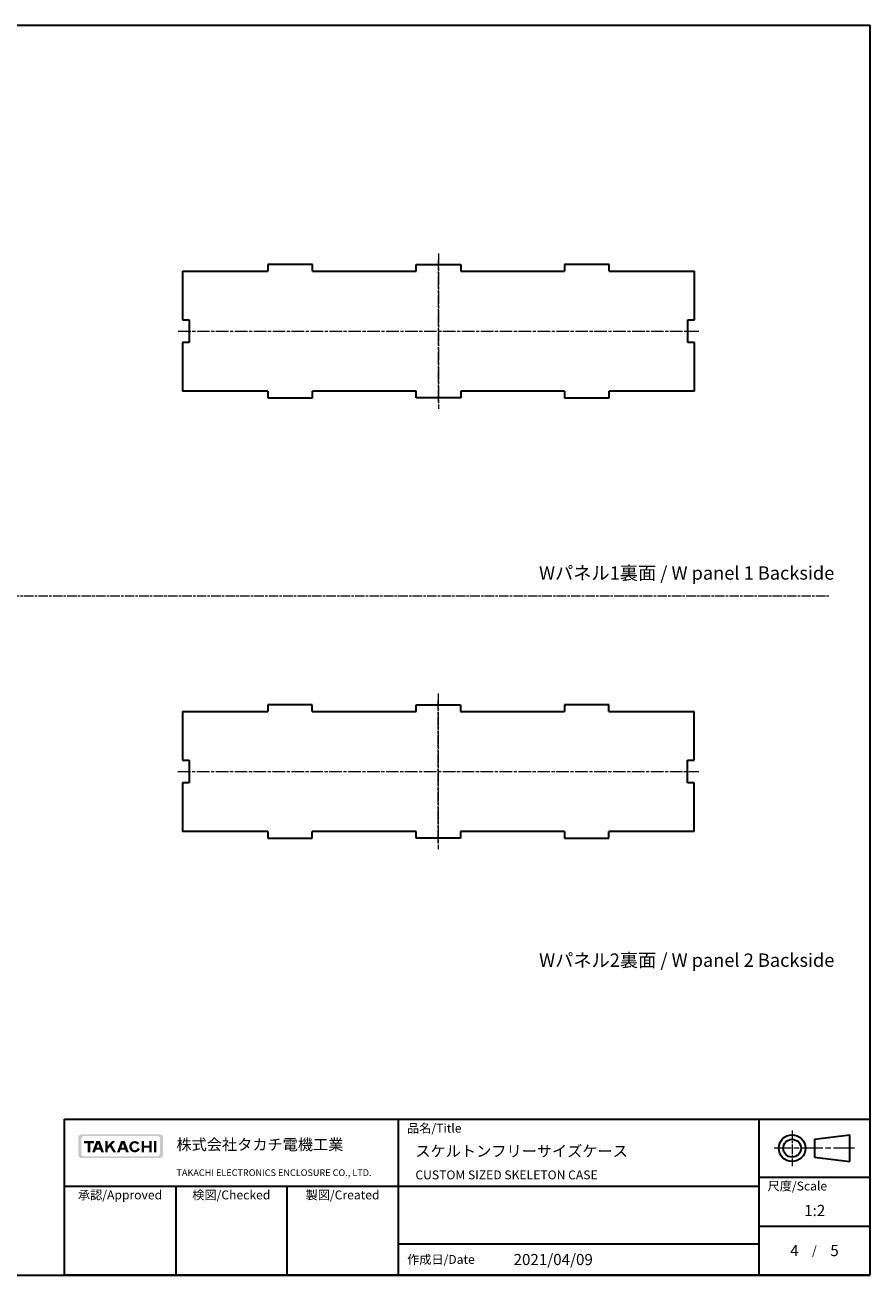
# Model space of a CAD drawing. Units: millimetres. Extents: x 14 to 3574, y 8 to 710.
# Drawn here: x 2793 to 3172, y 8 to 570 of the extents above; entities that cross this region are included whole.
import ezdxf
from ezdxf.enums import TextEntityAlignment as Align

# ---------------------------------------------------------------- set-up
doc = ezdxf.new("R2010")
doc.units = ezdxf.units.MM
doc.linetypes.add('CHAIN', pattern=[0.35429999999999995, 0.2362, -0.0295, 0.0591, -0.0295])
for name, color, linetype, lineweight in [('Border (ISO)', 7, 'Continuous', 35), ('Centerline (ISO)', 131, 'Continuous', 18), ('Hatch (ISO)', 1, 'Continuous', 18), ('Sketch Geometry (ISO)', 7, 'Continuous', 18), ('Symbol (ISO)', 7, 'Continuous', 18), ('Title (ISO)', 7, 'Continuous', 35), ('Visible (ISO)', 7, 'Continuous', 35)]:
    doc.layers.add(name, color=color, linetype=linetype, lineweight=lineweight)
doc.styles.add('Note Text (TK)', font='MS PGothic.ttf')
doc.styles.add('文字スタイル67', font='arial.ttf')

# ---------------------------------------------------------------- blocks, each defined once
blk = doc.blocks.new('図面枠 tk図枠')
at = {"layer": 'Border (ISO)'}
for p, q in [((14.49999999999999, 289), (405.4999999999999, 289)), ((405.4999999999999, 289), (405.4999999999999, 8.000000000000007)), ((14.50000000000001, 8.000000000000007), (405.4999999999999, 8.000000000000007))]:
    blk.add_line(p, q, dxfattribs=at)
blk = doc.blocks.new('表題欄 tk表題欄')
at = {"layer": 'Hatch (ISO)'}
h = blk.add_hatch(color=256, dxfattribs=at)
edge = h.paths.add_edge_path(flags=0)
edge.add_arc((95.57537688673352, 236.2990653650367), 0.5958259999999996, 269.9999999999897, 360)
edge.add_line((96.17120288673351, 236.2990653650368), (96.17120288673348, 239.7107813650365))
edge.add_arc((95.5753768867335, 239.7107813650366), 0.5958259999999996, 0, 90.0000000000068)
edge.add_line((95.57537688673342, 240.3066073650366), (79.13710888673356, 240.3066073650366))
edge.add_arc((79.13710888673353, 239.7107813650366), 0.5958259999999996, 89.99999999999744, 180)
edge.add_line((78.54128288673353, 239.7107813650365), (78.54128288673331, 236.2990653650368))
edge.add_arc((79.13710888673332, 236.2990653650365), 0.5958259999999996, 180, 270.0000000000231)
edge.add_line((79.13710888673356, 235.7032393650365), (95.57537688673342, 235.7032393650367))
edge = h.paths.add_edge_path()
edge.add_line((77.83935088673357, 239.9556413650366), (77.83935088673357, 236.0542053650368))
edge.add_arc((78.54128288673346, 236.0542053650367), 0.7019319999998935, 180, 270.0000000000087)
edge.add_line((78.54128288673357, 235.3522733650368), (96.17120288673352, 235.3522733650368))
edge.add_arc((96.17120288673351, 236.0542053650367), 0.7019319999998921, 270, 360)
edge.add_line((96.8731348867334, 236.0542053650368), (96.87313488673352, 239.9556413650366))
edge.add_arc((96.1712028867336, 239.9556413650367), 0.7019319999998921, 0, 90.00000000000873)
edge.add_line((96.17120288673348, 240.6575733650367), (78.54128288673357, 240.6575733650366))
edge.add_arc((78.54128288673357, 239.9556413650366), 0.7019319999999984, 90, 180)
for points in [[(79.07181288673355, 239.1476033650369), (79.07181288673355, 238.6578833650367), (79.92066088673353, 238.6578833650367), (79.92066088673353, 236.6581933650368), (80.50832488673353, 236.6581933650368), (80.50832488673353, 238.6578833650367), (81.35717288673355, 238.6578833650367), (81.35717288673355, 239.1476033650369)], [(85.68407849525303, 236.6581933650368), (84.9434673993943, 237.8918698287545), (84.41792288673358, 237.3246628822781), (84.41792288673358, 236.6581933650368), (83.89555488673355, 236.6581933650368), (83.89555488673355, 239.1476033650369), (84.41792288673358, 239.1476033650369), (84.41792288673358, 238.0993979968839), (85.38913556809511, 239.1476033650369), (86.10696490847272, 239.1476033650369), (85.31925422435492, 238.2974470774499), (86.30334488673353, 236.6581933650368)], [(92.09142939614459, 239.1476033650369), (92.09142939614459, 236.6581933650368), (92.60971639614465, 236.6581933650368), (92.60971639614465, 237.6580383650368), (93.76872039614462, 237.6580383650368), (93.76872039614462, 236.6581933650368), (94.28700739614459, 236.6581933650368), (94.28700739614459, 239.1476033650369), (93.76872039614462, 239.1476033650369), (93.76872039614462, 238.1477583650367), (92.60971639614465, 238.1477583650367), (92.60971639614465, 239.1476033650369)], [(94.84202339614467, 239.1476033650369), (94.84202339614467, 236.6581933650368), (95.36439139614473, 236.6581933650368), (95.36439139614473, 239.1476033650369)]]:
    blk.add_hatch(color=256, dxfattribs=at).paths.add_polyline_path(points)
h = blk.add_hatch(color=256, dxfattribs=at)
h.paths.add_polyline_path([(82.59020695886475, 237.7110913650368), (81.95242681460243, 237.7110913650368), (82.27131688673356, 238.5794973650367)], flags=0)
h.paths.add_polyline_path([(82.77903014574996, 237.1968853650368), (81.76360362771717, 237.1968853650368), (81.56578886050404, 236.6581933650368), (80.94907288673355, 236.6581933650368), (81.86321688673357, 239.1476033650369), (82.67941688673353, 239.1476033650369), (83.59356088673351, 236.6581933650368), (82.97684491296302, 236.6581933650368)])
h = blk.add_hatch(color=256, dxfattribs=at)
h.paths.add_polyline_path([(87.52707281460246, 237.7110913650368), (88.16485295886469, 237.7110913650368), (87.84596288673359, 238.5794973650367)], flags=0)
h.paths.add_polyline_path([(87.14043486050403, 236.6581933650368), (87.3382496277172, 237.1968853650368), (88.35367614574989, 237.1968853650368), (88.551490912963, 236.6581933650368), (89.16820688673343, 236.6581933650368), (88.25406288673352, 239.1476033650369), (87.43786288673356, 239.1476033650369), (86.52371888673358, 236.6581933650368)])
h = blk.add_hatch(color=256, dxfattribs=at)
edge = h.paths.add_edge_path()
edge.add_arc((90.52309888673334, 237.9028983650369), 1.273272000000011, 38.55054079078439, 336.5820184016556)
edge.add_line((91.69149139614446, 237.3968543650369), (91.17255542714857, 237.6216113977801))
edge.add_ellipse((90.52309888673352, 237.9028983650369), major_axis=(0, -0.7998759999999119), ratio=0.8673469387756529, start_angle=128.5505407907963, end_angle=426.582018401653, ccw=False)
edge.add_line((91.09381514418376, 238.3576891122095), (91.51887237036831, 238.6964075050431))
at = {"layer": 'Title (ISO)'}
for p, q in [((74.70882392282105, 244.052739026017), (255.7088239228211, 244.052739026017)), ((74.70882392282105, 209.052739026017), (74.70882392282105, 244.052739026017)), ((149.7088239228211, 244.052739026017), (149.7088239228211, 209.052739026017)), ((230.7088239228211, 244.052739026017), (230.7088239228211, 209.052739026017)), ((255.7088239228211, 244.052739026017), (255.7088239228211, 209.052739026017)), ((243.2088239228211, 239.552739026017), (251.2088239228211, 240.5527390260171)), ((243.2088239228211, 239.552739026017), (243.2088239228211, 235.552739026017)), ((251.2088239228211, 234.552739026017), (251.2088239228211, 240.5527390260171)), ((243.2088239228211, 235.552739026017), (251.2088239228211, 234.552739026017)), ((230.7088239228211, 231.052739026017), (255.7088239228211, 231.052739026017)), ((74.70882392282105, 229.052739026017), (230.7088239228211, 229.052739026017)), ((99.70882392282108, 229.052739026017), (99.70882392282108, 209.052739026017)), ((124.708823922821, 229.052739026017), (124.708823922821, 209.052739026017)), ((230.7088239228211, 220.052739026017), (255.7088239228211, 220.052739026017)), ((149.7088239228211, 216.052739026017), (230.7088239228211, 216.052739026017)), ((255.7088239228211, 209.052739026017), (74.70882392282105, 209.052739026017))]:
    blk.add_line(p, q, dxfattribs=at)
at = {"layer": 'Title (ISO)', "color": 4, "linetype": 'CHAIN', "lineweight": 18, "ltscale": 8.889559745788574}
blk.add_line((238.2088239228211, 241.552739026017), (238.2088239228211, 233.552739026017), dxfattribs=at)
at = {"layer": 'Title (ISO)', "color": 4, "linetype": 'CHAIN', "lineweight": 18, "ltscale": 20.00163269042969}
blk.add_line((252.2088239228211, 237.552739026017), (234.2088239228211, 237.552739026017), dxfattribs=at)
at = {"layer": 'Title (ISO)'}
for radius in [3, 2]:
    blk.add_circle((238.2088239228211, 237.552739026017), radius, dxfattribs=at)
at = {"layer": 'Title (ISO)', "color": 1, "char_height": 2.000000029802322, "line_spacing_factor": 1.5, "style": 'Note Text (TK)'}
for s, insert, attachment_point in [('\\fＭＳ Ｐゴシック|b0|i0;\\H2.0000;品名/Title', (151.708823922821, 242.052739026017), 4), ('\\fＭＳ Ｐゴシック|b0|i0;\\H2.0000;承認/Approved', (87.20882392282108, 227.052739026017), 5), ('\\fＭＳ Ｐゴシック|b0|i0;\\H2.0000;検図/Checked', (112.208823922821, 227.052739026017), 5), ('\\fＭＳ Ｐゴシック|b0|i0;\\H2.0000;製図/Created', (137.2088239228211, 227.052739026017), 5), ('\\fＭＳ Ｐゴシック|b0|i0;\\H2.0000;尺度/Scale', (232.7088239228211, 229.052739026017), 4), ('\\fＭＳ Ｐゴシック|b0|i0;\\H2.0000;作成日/Date', (151.708823922821, 212.552739026017), 4)]:
    blk.add_mtext(s, dxfattribs=dict(at, insert=insert, attachment_point=attachment_point))
at = {"layer": 'Title (ISO)', "color": 7, "line_spacing_factor": 1.5, "style": 'Note Text (TK)'}
for s, insert, char_height, attachment_point in [('株式会社タカチ電機工業', (99.87313488673345, 238.052739026017), 2.5, 4), ('\\fArial|b0|i0;\\H1.4986;TAKACHI ELECTRONICS ENCLOSURE CO., LTD.', (99.87313488673342, 232.052739026017), 1.49859994649887, 4), ('\\fＭＳ Ｐゴシック|b0|i0;\\H2.0000;/', (243.2088239228211, 214.552739026017), 2.000000029802322, 5)]:
    blk.add_mtext(s, dxfattribs=dict(at, insert=insert, char_height=char_height, attachment_point=attachment_point))
at = {"layer": 'Title (ISO)', "color": 7}
for tag, p, height, style in [('<品名>_001', (153.5667784682756, 235.6535912987443), 2.5, 'Note Text (TK)'), ('<Title>_001', (153.5696697597652, 230.5520568828656), 2.000000029802322, '文字スタイル67'), ('作成日_001', (175.6250171046392, 211.2814322078352), 2.5, 'Note Text (TK)'), ('<ページ_No.>_001', (237.9488807410029, 213.302739026017), 2.5, 'Note Text (TK)'), ('<総ページ数>_001', (246.7997330137301, 213.302739026017), 2.5, 'Note Text (TK)')]:
    blk.add_attdef(tag, p, '', height=height, dxfattribs=dict(at, style=style))
at = {"layer": 'Title (ISO)', "color": 7, "style": 'Note Text (TK)'}
blk.add_attdef('<尺度>', text='', height=2.5, dxfattribs=at).set_placement((243.2088239228211, 223.5527390260171), align=Align.MIDDLE_CENTER)

msp = doc.modelspace()

# ---------------------------------------------------------------- linework, layer by layer
at = {"layer": 'Centerline (ISO)', "linetype": 'CHAIN', "ltscale": 23.99096870422363}
for p, q in [((2978.596608042988, 467.3332780293187), (2978.596608042988, 397.4332780293188)), ((2978.596608042988, 400.4332780293187), (2978.596608042988, 464.3332780293187)), ((2861.596608042989, 432.3832780293186), (3095.596608042987, 432.3832780293188)), ((2978.523947600731, 269.3688827572386), (2978.523947600731, 199.4688827572386)), ((2978.523947600731, 202.4688827572386), (2978.523947600731, 266.3688827572386)), ((2861.523947600733, 234.4188827572386), (3095.523947600731, 234.4188827572387))]:
    msp.add_line(p, q, dxfattribs=at)
at = {"layer": 'Sketch Geometry (ISO)', "color": 4, "linetype": 'CHAIN', "ltscale": 18.25944519042969}
msp.add_line((2404.151526174004, 313.3224548411034), (3154.592796855967, 313.3224548411034), dxfattribs=at)
at = {"layer": 'Visible (ISO)'}
for p, q in [((2901.929941376321, 462.3332780293186), (2901.929941376321, 459.3332780293187)), ((2921.929941376321, 462.3332780293186), (2901.929941376321, 462.3332780293186)), ((2921.929941376321, 459.3332780293187), (2921.929941376321, 462.3332780293186)), ((2968.596608042988, 462.3332780293187), (2988.596608042988, 462.3332780293187)), ((2968.596608042988, 459.3332780293187), (2968.596608042988, 462.3332780293187)), ((2988.596608042988, 462.3332780293187), (2988.596608042988, 459.3332780293187)), ((3055.263274709655, 462.3332780293187), (3035.263274709655, 462.3332780293187)), ((3035.263274709655, 462.3332780293187), (3035.263274709655, 459.3332780293187)), ((3055.263274709655, 459.3332780293187), (3055.263274709655, 462.3332780293187)), ((2863.596608042988, 459.3332780293187), (2863.596608042987, 437.4832780293187)), ((2863.596608042988, 459.3332780293187), (2901.929941376321, 459.3332780293187)), ((2921.929941376321, 459.3332780293187), (2968.596608042988, 459.3332780293187)), ((2988.596608042988, 459.3332780293187), (3035.263274709655, 459.3332780293187)), ((3055.263274709655, 459.3332780293187), (3093.596608042988, 459.3332780293187)), ((3093.596608042988, 437.4832780293187), (3093.596608042988, 459.3332780293187)), ((2863.596608042987, 437.4832780293187), (2866.596608042989, 437.4832780293187)), ((2866.596608042989, 437.4832780293187), (2866.596608042989, 427.2832780293188)), ((3090.596608042987, 437.4832780293187), (3093.596608042988, 437.4832780293187)), ((3090.596608042987, 427.2832780293189), (3090.596608042987, 437.4832780293187)), ((2863.596608042988, 427.2832780293188), (2863.596608042988, 405.4332780293186)), ((2866.596608042989, 427.2832780293188), (2863.596608042988, 427.2832780293188)), ((3093.596608042988, 427.2832780293189), (3090.596608042987, 427.2832780293189)), ((3093.596608042988, 405.4332780293186), (3093.596608042988, 427.2832780293189)), ((2901.929941376322, 405.4332780293186), (2863.596608042988, 405.4332780293186)), ((2901.929941376322, 405.4332780293186), (2901.929941376322, 402.4332780293186)), ((2921.929941376322, 402.4332780293186), (2921.929941376322, 405.4332780293186)), ((2968.596608042988, 405.4332780293186), (2921.929941376322, 405.4332780293186)), ((2968.596608042988, 402.4332780293187), (2968.596608042988, 405.4332780293186)), ((3035.263274709655, 405.4332780293186), (2988.596608042988, 405.4332780293186)), ((2988.596608042988, 405.4332780293186), (2988.596608042988, 402.4332780293187)), ((3035.263274709655, 405.4332780293186), (3035.263274709655, 402.4332780293187)), ((3055.263274709655, 402.4332780293187), (3055.263274709655, 405.4332780293186)), ((3093.596608042988, 405.4332780293186), (3055.263274709655, 405.4332780293186)), ((2901.929941376322, 402.4332780293186), (2921.929941376322, 402.4332780293186)), ((2988.596608042988, 402.4332780293187), (2968.596608042988, 402.4332780293187)), ((3035.263274709655, 402.4332780293187), (3055.263274709655, 402.4332780293187)), ((2901.857280934065, 264.3688827572386), (2901.857280934065, 261.3688827572385)), ((2921.857280934064, 264.3688827572386), (2901.857280934065, 264.3688827572386)), ((2921.857280934064, 261.3688827572385), (2921.857280934064, 264.3688827572386)), ((2968.523947600731, 264.3688827572386), (2988.523947600731, 264.3688827572386)), ((2968.523947600731, 261.3688827572385), (2968.523947600731, 264.3688827572386)), ((2988.523947600731, 264.3688827572386), (2988.523947600731, 261.3688827572385)), ((3055.190614267398, 264.3688827572386), (3035.190614267398, 264.3688827572386)), ((3035.190614267398, 264.3688827572386), (3035.190614267398, 261.3688827572385)), ((3055.190614267398, 261.3688827572385), (3055.190614267398, 264.3688827572386)), ((2863.523947600731, 261.3688827572385), (2863.523947600731, 239.5188827572385)), ((2863.523947600731, 261.3688827572385), (2901.857280934065, 261.3688827572385)), ((2921.857280934064, 261.3688827572385), (2968.523947600731, 261.3688827572385)), ((2988.523947600731, 261.3688827572385), (3035.190614267398, 261.3688827572385)), ((3055.190614267398, 261.3688827572385), (3093.523947600731, 261.3688827572385)), ((3093.523947600731, 239.5188827572387), (3093.523947600731, 261.3688827572385)), ((2863.523947600731, 239.5188827572385), (2866.523947600732, 239.5188827572385)), ((2866.523947600732, 239.5188827572385), (2866.523947600732, 229.3188827572386)), ((3090.523947600731, 239.5188827572387), (3093.523947600731, 239.5188827572387)), ((3090.523947600731, 229.3188827572388), (3090.523947600731, 239.5188827572387)), ((2863.523947600731, 229.3188827572386), (2863.523947600731, 207.4688827572386)), ((2866.523947600732, 229.3188827572386), (2863.523947600731, 229.3188827572386)), ((3093.523947600731, 229.3188827572388), (3090.523947600731, 229.3188827572388)), ((3093.523947600731, 207.4688827572386), (3093.523947600731, 229.3188827572388)), ((2901.857280934065, 207.4688827572386), (2863.523947600731, 207.4688827572386)), ((2901.857280934065, 207.4688827572386), (2901.857280934065, 204.4688827572386)), ((2901.857280934065, 204.4688827572386), (2921.857280934064, 204.4688827572386)), ((2921.857280934064, 204.4688827572386), (2921.857280934064, 207.4688827572386)), ((2968.523947600731, 207.4688827572386), (2921.857280934064, 207.4688827572386)), ((2968.523947600731, 204.4688827572386), (2968.523947600731, 207.4688827572386)), ((2988.523947600731, 204.4688827572386), (2968.523947600731, 204.4688827572386)), ((3035.190614267398, 207.4688827572386), (2988.523947600731, 207.4688827572386)), ((2988.523947600731, 207.4688827572386), (2988.523947600731, 204.4688827572386)), ((3035.190614267398, 207.4688827572386), (3035.190614267398, 204.4688827572386)), ((3035.190614267398, 204.4688827572386), (3055.190614267398, 204.4688827572386)), ((3055.190614267398, 204.4688827572386), (3055.190614267398, 207.4688827572386)), ((3093.523947600731, 207.4688827572386), (3055.190614267398, 207.4688827572386))]:
    msp.add_line(p, q, dxfattribs=at)

# ---------------------------------------------------------------- block references
at = {"xscale": 2, "yscale": 2, "zscale": 2}
msp.add_blockref('図面枠 tk図枠', (2361.5, -8.000000000000007), dxfattribs=at)
ref = msp.add_blockref('表題欄 tk表題欄', (2661.082352154358, -410.1054780520341), dxfattribs=dict(xscale=2, yscale=2, zscale=2))
ref.add_attrib('<品名>_001', 'スケルトンフリーサイズケース', (2968.215909090909, 61.20170454545457), dxfattribs={"layer": 'Title (ISO)', "color": 7, "height": 5, "style": 'Note Text (TK)'})
ref.add_attrib('<尺度>_001', '1:2', (3142.926136363636, 34.50000000000006), dxfattribs={"layer": 'Title (ISO)', "color": 7, "height": 5, "style": 'Note Text (TK)'})
ref.add_attrib('作成日_001', '2021/04/09', (3012.332386363637, 12.4573863636364), dxfattribs={"layer": 'Title (ISO)', "color": 7, "height": 5, "style": 'Note Text (TK)'})
ref.add_attrib('<Title>_001', 'CUSTOM SIZED SKELETON CASE', (2968.221691673889, 50.99863571369713), dxfattribs={"layer": 'Title (ISO)', "color": 7, "height": 4.000000059604644, "style": '文字スタイル67'})
ref.add_attrib('<ページ_No.>_001', '4', (3136.667613636364, 16.50000000000002), dxfattribs={"layer": 'Title (ISO)', "color": 7, "height": 5, "style": 'Note Text (TK)'})
ref.add_attrib('<総ページ数>_001', '5', (3154.681818181819, 16.50000000000002), dxfattribs={"layer": 'Title (ISO)', "color": 7, "height": 5, "style": 'Note Text (TK)'})

# ---------------------------------------------------------------- texts
at = {"layer": 'Symbol (ISO)', "color": 7, "char_height": 6.000000238418579, "width": 138.0000019073486, "attachment_point": 4, "line_spacing_factor": 1.5, "style": 'Note Text (TK)'}
for s, insert in [('\\fＭＳ Ｐゴシック|b0|i0;\\H6.0000;Wパネル1裏面 / W panel 1 Backside', (3023.780634444502, 323.6183852292061)), ('\\fＭＳ Ｐゴシック|b0|i0;\\H6.0000;Wパネル2裏面 / W panel 2 Backside', (3023.820408766771, 149.5496560112707))]:
    msp.add_mtext(s, dxfattribs=dict(at, insert=insert))

doc.saveas('drawing.dxf')
